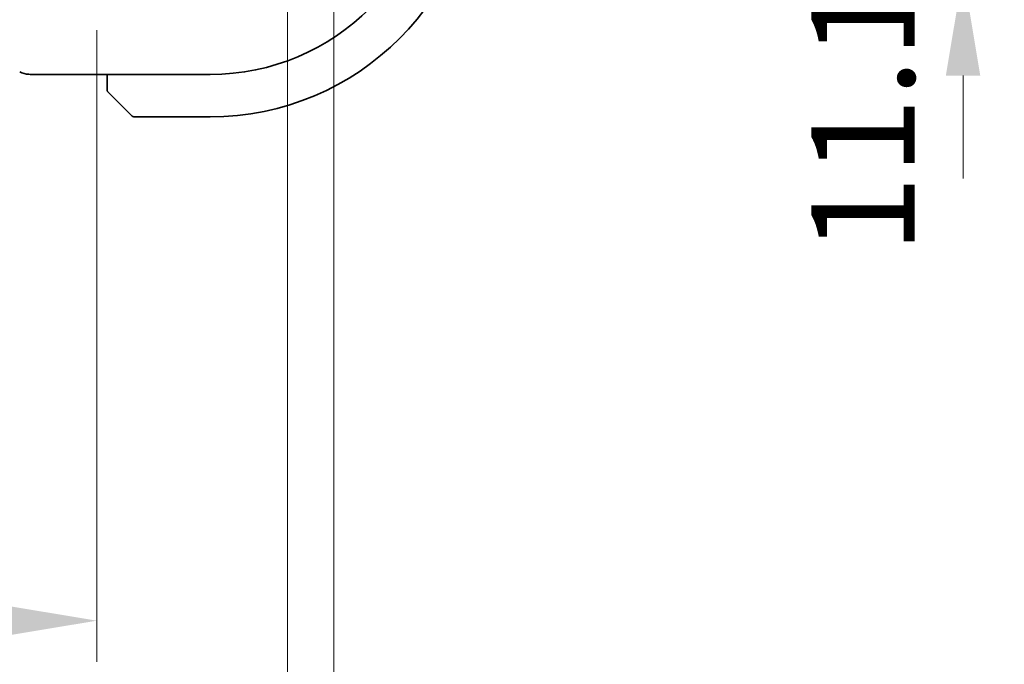
# Model space of a CAD drawing. Units: millimetres. Extents: x 0 to 4536, y 0 to 843.
# Drawn here: x 1342 to 1389, y 131 to 162 of the extents above; entities that cross this region are included whole.
import ezdxf

# ---------------------------------------------------------------- set-up
doc = ezdxf.new("R2010")
doc.units = ezdxf.units.MM
doc.layers.add('Dimension (ISO)', color=7, linetype='Continuous', lineweight=18)
doc.layers.add('Visible (ISO)', color=7, linetype='Continuous', lineweight=35)
doc.styles.add('Note Text (TK)', font='MS PGothic.ttf')
doc.dimstyles.new('Default - Method 1b (TK)', dxfattribs={"dimscale": 2, "dimtxt": 2.5, "dimasz": 2.5, "dimexe": 1, "dimexo": 1.5, "dimgap": 1, "dimtad": 1, "dimtoh": 1, "dimrnd": 1e-08, "dimdsep": 46, "dimtxsty": 'Note Text (TK)', "dimcen": 0.09, "dimdle": 5, "dimclrd": 100, "dimclre": 100, "dimclrt": 7, "dimadec": 1, "dimazin": 1, "dimtfac": 1, "dimtmove": 0, "dimatfit": 3, "dimfxl": 0, "dimtolj": 1, "dimlwd": -1, "dimlwe": -1, "dimarcsym": 0})

# ---------------------------------------------------------------- blocks, each defined once
blk = doc.blocks.new('*D34')
at = {"layer": 'Defpoints', "color": 0, "transparency": 16777216}
for p in [(1183.458, 164.355), (1345.458, 164.355), (1345.458, 132.713)]:
    blk.add_point(p, dxfattribs=at)
at = {"layer": 'Dimension (ISO)', "color": 100, "transparency": 16777216}
for p, q in [((1183.458, 161.355), (1183.458, 130.713)), ((1345.458, 161.355), (1345.458, 130.713)), ((1188.458, 132.713), (1340.458, 132.713))]:
    blk.add_line(p, q, dxfattribs=at)
for points in [[(1188.458, 133.546), (1188.458, 131.88), (1183.458, 132.713)], [(1340.458, 133.546), (1340.458, 131.88), (1345.458, 132.713)]]:
    blk.add_solid(points, dxfattribs=at)
at = {"layer": 'Dimension (ISO)', "color": 7, "transparency": 16777216, "insert": (1259.572, 137.213), "char_height": 5, "attachment_point": 4, "style": 'Note Text (TK)'}
blk.add_mtext('\\A1;162', dxfattribs=at)
blk = doc.blocks.new('*D35')
at = {"layer": 'Defpoints', "color": 0, "transparency": 16777216}
for p in [(1174.208, 175.255), (1354.708, 175.255), (1354.708, 110.284)]:
    blk.add_point(p, dxfattribs=at)
at = {"layer": 'Dimension (ISO)', "color": 100, "transparency": 16777216}
for p, q in [((1174.208, 172.255), (1174.208, 108.284)), ((1354.708, 172.255), (1354.708, 108.284)), ((1179.208, 110.284), (1349.708, 110.284))]:
    blk.add_line(p, q, dxfattribs=at)
for points in [[(1179.208, 111.117), (1179.208, 109.451), (1174.208, 110.284)], [(1349.708, 111.117), (1349.708, 109.451), (1354.708, 110.284)]]:
    blk.add_solid(points, dxfattribs=at)
at = {"layer": 'Dimension (ISO)', "color": 7, "transparency": 16777216, "insert": (1257.015, 114.784), "char_height": 5, "attachment_point": 4, "style": 'Note Text (TK)'}
blk.add_mtext('\\A1;180.5', dxfattribs=at)
blk = doc.blocks.new('*D36')
at = {"layer": 'Defpoints', "color": 0, "transparency": 16777216}
for p in [(1171.958, 170.155), (1356.958, 170.155), (1356.958, 86.905)]:
    blk.add_point(p, dxfattribs=at)
at = {"layer": 'Dimension (ISO)', "color": 100, "transparency": 16777216}
for p, q in [((1171.958, 167.155), (1171.958, 84.905)), ((1356.958, 167.155), (1356.958, 84.905)), ((1176.958, 86.905), (1351.958, 86.905))]:
    blk.add_line(p, q, dxfattribs=at)
for points in [[(1176.958, 87.738), (1176.958, 86.071), (1171.958, 86.905)], [(1351.958, 87.738), (1351.958, 86.071), (1356.958, 86.905)]]:
    blk.add_solid(points, dxfattribs=at)
at = {"layer": 'Dimension (ISO)', "color": 7, "transparency": 16777216, "insert": (1259.572, 91.405), "char_height": 5, "attachment_point": 4, "style": 'Note Text (TK)'}
blk.add_mtext('\\A1;185', dxfattribs=at)
blk = doc.blocks.new('*D37')
at = {"layer": 'Defpoints', "color": 0, "transparency": 16777216}
for p in [(1354.708, 175.255), (1350.958, 164.155), (1387.468, 164.155)]:
    blk.add_point(p, dxfattribs=at)
at = {"layer": 'Dimension (ISO)', "color": 100, "transparency": 16777216}
for p, q in [((1387.468, 180.255), (1387.468, 185.255)), ((1357.708, 175.255), (1389.468, 175.255)), ((1387.468, 175.255), (1387.468, 164.155)), ((1353.958, 164.155), (1389.468, 164.155)), ((1387.468, 159.155), (1387.468, 154.155))]:
    blk.add_line(p, q, dxfattribs=at)
for points in [[(1386.634, 180.255), (1388.301, 180.255), (1387.468, 175.255)], [(1386.634, 159.155), (1388.301, 159.155), (1387.468, 164.155)]]:
    blk.add_solid(points, dxfattribs=at)
at = {"layer": 'Dimension (ISO)', "color": 7, "transparency": 16777216, "insert": (1382.614, 150.521), "char_height": 5, "attachment_point": 4, "rotation": 90, "style": 'Note Text (TK)'}
blk.add_mtext('\\A1;11.1', dxfattribs=at)
blk = doc.blocks.new('*D41')
at = {"layer": 'Defpoints', "color": 0, "transparency": 16777216}
for p in [(1337.458, 165.155), (1321.733, 164.155), (1345.658, 164.155)]:
    blk.add_point(p, dxfattribs=at)
at = {"layer": 'Dimension (ISO)', "color": 100, "transparency": 16777216}
for p, q in [((1321.733, 170.155), (1321.733, 175.155)), ((1334.458, 165.155), (1319.733, 165.155)), ((1321.733, 165.155), (1321.733, 164.155)), ((1342.658, 164.155), (1319.733, 164.155)), ((1321.733, 159.155), (1321.733, 154.155))]:
    blk.add_line(p, q, dxfattribs=at)
for points in [[(1320.9, 170.155), (1322.567, 170.155), (1321.733, 165.155)], [(1320.9, 159.155), (1322.567, 159.155), (1321.733, 164.155)]]:
    blk.add_solid(points, dxfattribs=at)
at = {"layer": 'Dimension (ISO)', "color": 7, "transparency": 16777216, "insert": (1317.711, 154.794), "char_height": 5, "attachment_point": 4, "rotation": 90, "style": 'Note Text (TK)'}
blk.add_mtext('\\A1;1', dxfattribs=at)

msp = doc.modelspace()

# ---------------------------------------------------------------- linework, layer by layer
at = {"layer": 'Visible (ISO)'}
for p, q in [((1350.9582, 159.2087), (1342.3591, 159.2087)), ((1345.9582, 159.2087), (1345.9582, 158.6588)), ((1347.1496, 157.2135), (1346.2089, 158.1542)), ((1347.291, 157.155), (1350.9582, 157.155))]:
    msp.add_line(p, q, dxfattribs=at)
for centre, radius, start, end in [((1350.9582, 170.155), 10.9462, 270, 0), ((1350.9582, 170.155), 13, 270, 0), ((1342.2087, 160.2161), 1, 241.02019, 267.24256), ((1342.3591, 160.2087), 1, 267.18805, 270), ((1347.291, 157.355), 0.2, 225, 270)]:
    msp.add_arc(centre, radius, start, end, dxfattribs=at)
msp.add_ellipse((1328.0628, 158.4383), major_axis=(20.7488, -0.0088), ratio=0.051554, start_param=0.8139402, end_param=0.8238065, dxfattribs=at)
for points, knots in [([(1345.9582, 158.6588), (1345.9582, 158.5896), (1345.9582, 158.4991), (1345.9582, 158.4895), (1345.9582, 158.4879), (1345.9582, 158.4878), (1345.9582, 158.4878)], [0, 0, 0, 0, 0.8537867, 0.8537867, 0.8537867, 1, 1, 1, 1]), ([(1346.0167, 158.3464), (1346.014, 158.3491), (1346.0113, 158.352), (1346.0062, 158.3578), (1346.0036, 158.3608), (1346.0005, 158.3648), (1345.9997, 158.3658), (1345.9952, 158.3716), (1345.9919, 158.3765), (1345.985, 158.3874), (1345.9817, 158.3934), (1345.9764, 158.404), (1345.9743, 158.4088), (1345.9679, 158.425), (1345.9643, 158.4369), (1345.9617, 158.4502), (1345.9614, 158.4517), (1345.961, 158.4543), (1345.9608, 158.4553), (1345.9605, 158.4574), (1345.9603, 158.4585), (1345.9597, 158.4631), (1345.9592, 158.4666), (1345.9587, 158.473), (1345.9585, 158.4758), (1345.9583, 158.4801), (1345.9582, 158.4816), (1345.9582, 158.4847), (1345.9582, 158.4863), (1345.9582, 158.4878)], [0, 0, 0, 0, 0.001249508, 0.001249508, 0.002578925, 0.002578925, 0.003021634, 0.003021634, 0.005168966, 0.005168966, 0.007160771, 0.007160771, 0.008736927, 0.008736927, 0.01240767, 0.01240767, 0.012883896, 0.012883896, 0.013256371, 0.013256371, 0.013694281, 0.013694281, 0.015009385, 0.015009385, 0.01596232, 0.01596232, 0.016447862, 0.016447862, 0.016936428, 0.016936428, 0.016936428, 0.016936428]), ([(1346.0167, 158.3464), (1346.0167, 158.3464), (1346.0567, 158.3065), (1346.1253, 158.2378), (1346.1552, 158.2079), (1346.185, 158.1782), (1346.2089, 158.1542)], [0, 0, 0, 0, 0.6962573, 0.6962573, 0.6962573, 1, 1, 1, 1])]:
    msp.add_open_spline(points, degree=3, knots=knots, dxfattribs=at)

# ---------------------------------------------------------------- dimensions: what is measured, and where the dimension line sits
at = {"layer": 'Dimension (ISO)', "color": 100, "true_color": 0x00ff3f}
for base, p1, p2, angle, override, picture, middle in [((1387.4678, 164.155), (1354.7082, 175.255), (1350.9582, 164.155), 270, {"dimtoh": 0, "dimtmove": 2, "dimatfit": 1}, '*D37', (1382.6142, 155.6493)), ((1321.7332, 164.155), (1337.4582, 165.155), (1345.6582, 164.155), 270, {"dimtoh": 0, "dimtmove": 2, "dimatfit": 1}, '*D41', (1317.711, 155.5464)), ((1356.9582, 86.9046), (1171.9582, 170.155), (1356.9582, 170.155), 180, {"dimtoh": 0, "dimdec": 2, "dimtp": 0, "dimtm": 0, "dimtdec": 2, "dimtofl": 0, "dimatfit": 1}, '*D36', (1264.4582, 86.9046))]:
    dim = msp.add_linear_dim(base=base, p1=p1, p2=p2, angle=angle, dimstyle='Default - Method 1b (TK)', override=override, dxfattribs=at)
    dim.commit()
    dim.dimension.update_dxf_attribs({"geometry": picture, "text_midpoint": middle, "dimtype": 160})
for base, p1, p2, picture, middle in [((1354.7082, 110.2839), (1174.2082, 175.255), (1354.7082, 175.255), '*D35', (1264.4582, 110.2839)), ((1345.4582, 132.713), (1183.4582, 164.355), (1345.4582, 164.355), '*D34', (1264.4582, 132.713))]:
    dim = msp.add_linear_dim(base=base, p1=p1, p2=p2, dimstyle='Default - Method 1b (TK)', override={"dimtoh": 0, "dimdec": 2, "dimtp": 0, "dimtm": 0, "dimtdec": 2, "dimtofl": 0, "dimatfit": 1}, dxfattribs=at)
    dim.commit()
    dim.dimension.update_dxf_attribs({"geometry": picture, "text_midpoint": middle, "dimtype": 160})

doc.saveas('drawing.dxf')
